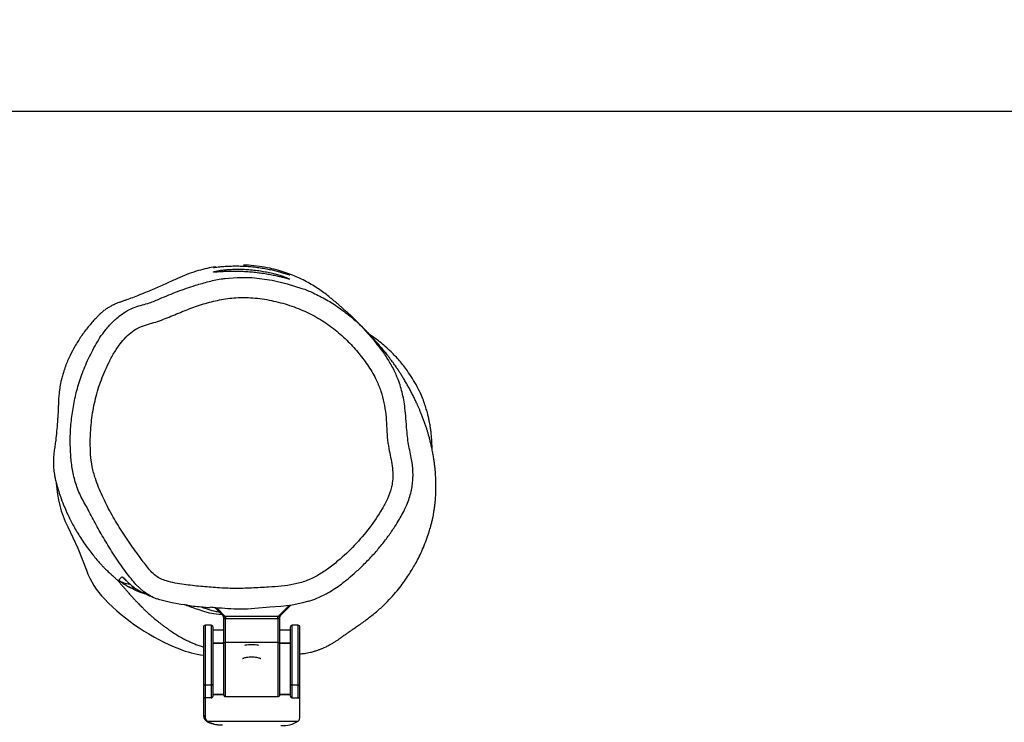
# Model space of a CAD drawing. Units: inches. Extents: x -328 to 770, y 63 to 565.
# Drawn here: x 216 to 265, y 359 to 393 of the extents above; entities that cross this region are included whole.
import ezdxf

# ---------------------------------------------------------------- set-up
doc = ezdxf.new("R2010")
doc.units = ezdxf.units.IN
doc.header["$MEASUREMENT"] = 0
doc.layers.add('VP-DIM', color=7, linetype='Continuous')
doc.layers.add('VP-HIC', color=6, linetype='Continuous')
doc.layers.add('VP-EQ', color=7, linetype='Continuous', true_color=0x8a3492)
doc.styles.get("Standard").update_dxf_attribs({"font": 'arial.ttf'})
doc.dimstyles.get("Standard").update_dxf_attribs({"dimtxt": 14, "dimasz": 20, "dimexe": 20, "dimexo": 50, "dimgap": 20, "dimtad": 0, "dimdec": 0, "dimzin": 0, "dimdsep": 46, "dimtxsty": 'Standard', "dimcen": -0.09, "dimadec": 0, "dimazin": 0, "dimtfac": 1, "dimtdec": 4, "dimtofl": 0, "dimtmove": 0, "dimatfit": 3, "dimfxl": 70, "dimfxlon": 1, "dimtolj": 1, "dimtzin": 0, "dimarcsym": 0})

# ---------------------------------------------------------------- blocks, each defined once
blk = doc.blocks.new('*D15')
at = {"layer": 'Defpoints', "color": 0}
for p in [(552.357, 545.331), (-97.643, 385.931), (552.357, 385.931)]:
    blk.add_point(p, dxfattribs=at)
at = {"layer": 'VP-DIM', "color": 0, "lineweight": -2}
for p, q in [((-97.643, 475.331), (-97.643, 565.331)), ((552.357, 475.331), (552.357, 565.331)), ((-77.643, 545.331), (190.571, 545.331)), ((532.357, 545.331), (261.497, 545.331))]:
    blk.add_line(p, q, dxfattribs=at)
at = {"layer": 'VP-DIM', "color": 0}
for points in [[(-77.643, 548.665), (-77.643, 541.998), (-97.643, 545.331)], [(532.357, 541.998), (532.357, 548.665), (552.357, 545.331)]]:
    blk.add_solid(points, dxfattribs=at)
at = {"layer": 'VP-DIM', "color": 0, "insert": (226.034, 545.331), "char_height": 14, "attachment_point": 5}
blk.add_mtext('\\A1;650', dxfattribs=at)
blk = doc.blocks.new('*D16')
at = {"layer": 'Defpoints', "color": 0}
for p in [(226.946, 381.277), (227.768, 69.586), (684.343, 69.586)]:
    blk.add_point(p, dxfattribs=at)
at = {"layer": 'VP-DIM', "color": 0, "lineweight": -2}
for p, q in [((614.343, 381.277), (704.343, 381.277)), ((684.343, 361.277), (684.343, 260.845)), ((684.343, 89.586), (684.343, 190.017)), ((614.343, 69.586), (704.343, 69.586))]:
    blk.add_line(p, q, dxfattribs=at)
at = {"layer": 'VP-DIM', "color": 0}
for points in [[(687.676, 361.277), (681.009, 361.277), (684.343, 381.277)], [(681.009, 89.586), (687.676, 89.586), (684.343, 69.586)]]:
    blk.add_solid(points, dxfattribs=at)
at = {"layer": 'VP-DIM', "color": 0, "insert": (684.343, 225.431), "char_height": 14, "attachment_point": 5, "rotation": 90}
blk.add_mtext('\\A1;320', dxfattribs=at)
blk = doc.blocks.new('*D17')
at = {"layer": 'Defpoints', "color": 0}
for p in [(236.253, 474.62), (217.863, 375.579), (236.253, 374.362)]:
    blk.add_point(p, dxfattribs=at)
at = {"layer": 'VP-DIM', "color": 0, "lineweight": -2}
for p, q in [((217.863, 425.579), (217.863, 494.62)), ((236.253, 424.362), (236.253, 494.62)), ((197.863, 474.62), (177.863, 474.62)), ((236.253, 474.62), (280.568, 474.62)), ((256.253, 474.62), (276.253, 474.62))]:
    blk.add_line(p, q, dxfattribs=at)
at = {"layer": 'VP-DIM', "color": 0}
for points in [[(197.863, 471.287), (197.863, 477.954), (217.863, 474.62)], [(256.253, 477.954), (256.253, 471.287), (236.253, 474.62)]]:
    blk.add_solid(points, dxfattribs=at)
at = {"layer": 'VP-DIM', "color": 0, "insert": (310.676, 474.62), "char_height": 14, "attachment_point": 5}
blk.add_mtext('\\A1;20', dxfattribs=at)
blk = doc.blocks.new('rb0511')
at = {"color": 8, "linetype": 'Continuous', "lineweight": 25}
for p, q in [((821.992, 419.477), (821.971, 419.495)), ((829.869, 418.435), (829.344, 417.909)), ((826.685, 417.909), (826.274, 418.321)), ((825.714, 414.472), (825.714, 417.459)), ((825.994, 417.459), (825.994, 414.472)), ((830.034, 414.472), (830.034, 417.459)), ((830.314, 417.459), (830.314, 414.472)), ((826.094, 416.589), (826.614, 416.589)), ((826.714, 413.909), (826.714, 416.594)), ((829.314, 416.594), (829.314, 413.909)), ((829.414, 416.589), (829.934, 416.589)), ((826.616, 413.993), (826.094, 413.993)), ((829.934, 413.993), (829.413, 413.993))]:
    blk.add_line(p, q, dxfattribs=at)
at = {"color": 7, "linetype": 'Continuous', "lineweight": 25}
for p, q in [((829.415, 417.91), (829.949, 418.444)), ((826.197, 418.327), (826.614, 417.91)), ((825.994, 417.459), (825.714, 417.459)), ((826.614, 417.868), (826.614, 416.56)), ((826.685, 417.909), (826.714, 417.909)), ((826.714, 417.909), (829.314, 417.909)), ((826.714, 416.594), (826.714, 417.784)), ((826.714, 417.784), (829.314, 417.784)), ((829.314, 417.909), (829.344, 417.909)), ((829.314, 417.784), (829.314, 416.594)), ((829.414, 416.56), (829.414, 417.868)), ((830.314, 417.459), (830.034, 417.459)), ((825.614, 417.359), (825.614, 414.565)), ((826.094, 414.565), (826.094, 417.359)), ((826.614, 417.215), (826.094, 417.215)), ((829.934, 417.215), (829.414, 417.215)), ((829.934, 417.359), (829.934, 414.565)), ((830.414, 414.565), (830.414, 417.359)), ((826.094, 416.571), (826.614, 416.571)), ((826.614, 416.56), (826.614, 414.009)), ((829.314, 416.594), (826.714, 416.594)), ((829.414, 416.571), (829.934, 416.571)), ((829.414, 414.009), (829.414, 416.56)), ((825.614, 414.565), (825.614, 413.909)), ((826.094, 413.947), (826.094, 414.565)), ((829.934, 414.565), (829.934, 413.947)), ((830.414, 413.947), (830.414, 414.565)), ((825.994, 414.472), (825.714, 414.472)), ((825.714, 413.85), (825.714, 414.472)), ((825.994, 414.472), (825.994, 413.85)), ((826.614, 414.012), (826.094, 414.012)), ((829.934, 414.012), (829.414, 414.012)), ((830.314, 414.472), (830.034, 414.472)), ((830.034, 413.85), (830.034, 414.472)), ((830.314, 414.472), (830.314, 413.85)), ((825.614, 413.909), (825.614, 413.021)), ((825.994, 413.85), (825.714, 413.85)), ((825.714, 412.955), (825.714, 413.85)), ((826.714, 413.909), (829.314, 413.909)), ((830.034, 413.85), (830.314, 413.85)), ((830.414, 412.919), (830.414, 413.947)), ((825.808, 412.692), (830.331, 412.692))]:
    blk.add_line(p, q, dxfattribs=at)
at = {"color": 7, "linetype": 'Continuous', "lineweight": 25, "flags": 128}
for points in [[(826.678, 434.691), (827.295, 434.749), (828.016, 434.737), (829.039, 434.604), (829.778, 434.43), (830.507, 434.2), (830.507, 434.2), (830.507, 434.2)], [(818.873, 422.356), (819.365, 421.29), (819.798, 420.198)], [(821.534, 419.849), (821.534, 419.849), (821.548, 419.852), (821.582, 419.857)], [(824.831, 418.455), (824.498, 418.494), (823.972, 418.585), (823.451, 418.714), (823.317, 418.763), (823.317, 418.763), (823.317, 418.763)], [(830.845, 418.658), (830.548, 418.564), (830.02, 418.453), (829.469, 418.388), (828.914, 418.352), (828.177, 418.296), (827.809, 418.263), (827.44, 418.249), (827.44, 418.249), (827.44, 418.249)], [(826.714, 416.594), (826.695, 416.593), (826.676, 416.591), (826.659, 416.588), (826.644, 416.584), (826.631, 416.579), (826.622, 416.573), (826.616, 416.567), (826.614, 416.56)], [(829.314, 416.594), (829.334, 416.593), (829.353, 416.591), (829.37, 416.588), (829.385, 416.584), (829.398, 416.579), (829.407, 416.573), (829.412, 416.567), (829.414, 416.56)]]:
    blk.add_lwpolyline(points, dxfattribs=at)
at = {"color": 8, "linetype": 'Continuous', "lineweight": 25, "flags": 128}
for points in [[(821.721, 419.724), (821.656, 419.78), (821.582, 419.857)], [(823.117, 418.85), (822.972, 418.913), (822.647, 419.115), (822.261, 419.478), (822.261, 419.478), (822.261, 419.478)], [(826.545, 417.979), (826.251, 418.003), (825.924, 418.06), (825.633, 418.136), (825.355, 418.231), (825.355, 418.231), (825.355, 418.231)]]:
    blk.add_lwpolyline(points, dxfattribs=at)
at = {"color": 7, "linetype": 'Continuous', "lineweight": 25}
for centre, radius, start, end in [((823.745, 424.8), 5.452, 182.9222, 206.643), ((823.606, 421.586), 4.053, 200.0246, 224.1605), ((828.32, 426.161), 10.622, 224.1497, 248.4702), ((829.514, 417.868), 0.1, 135, 180), ((825.714, 417.359), 0.1, 90, 180), ((825.994, 417.359), 0.1, 0, 90), ((826.553, 417.854), 0.0825, 336.5665, 42.4245), ((826.553, 417.854), 0.083, 336.5349, 42.3655), ((829.476, 417.854), 0.0825, 137.5755, 203.4335), ((829.476, 417.854), 0.083, 137.6345, 203.4651), ((830.034, 417.359), 0.1, 90, 180), ((830.314, 417.359), 0.1, 360, 90), ((826.322, 421.026), 5.112, 248.188, 262.0481), ((825.711, 414.569), 0.0966, 182.2456, 272.0818), ((825.998, 414.569), 0.0966, 267.9181, 357.7546), ((830.031, 414.569), 0.0966, 182.2454, 272.0819), ((830.318, 414.569), 0.0966, 267.9182, 357.7544), ((826.714, 414.009), 0.1, 180, 270), ((829.314, 414.009), 0.1, 270, 360), ((826.512, 413.918), 1.414, 240.143, 272.1092), ((829.538, 413.969), 1.504, 267.1985, 301.8262)]:
    blk.add_arc(centre, radius, start, end, dxfattribs=at)
at = {"color": 8, "linetype": 'Continuous', "lineweight": 25}
for centre, radius, start, end in [((821.982, 420.509), 1, 234.1015, 267.8023), ((822.12, 419.789), 0.475, 242.0838, 277.2414)]:
    blk.add_arc(centre, radius, start, end, dxfattribs=at)
at = {"color": 7, "linetype": 'Continuous', "lineweight": 25}
for points, knots in [([(826.231, 435.269), (826.19, 435.264), (826.018, 435.243), (825.694, 435.172), (825.254, 435.057), (824.792, 434.902), (824.304, 434.689), (823.766, 434.436), (823.231, 434.203), (822.743, 433.998), (822.346, 433.838), (822.006, 433.708), (821.755, 433.615), (821.565, 433.548), (821.438, 433.504), (821.323, 433.463), (821.225, 433.422), (821.16, 433.392), (821.096, 433.361), (821.024, 433.324), (820.917, 433.264), (820.786, 433.181), (820.64, 433.073), (820.503, 432.95), (820.375, 432.826), (820.162, 432.61), (819.873, 432.28), (819.528, 431.816), (819.226, 431.33), (819.01, 430.919), (818.869, 430.612), (818.756, 430.332), (818.662, 430.056), (818.59, 429.801), (818.525, 429.53), (818.468, 429.216), (818.43, 428.901), (818.411, 428.609), (818.404, 428.336), (818.392, 428.086), (818.381, 427.888), (818.373, 427.752), (818.367, 427.666), (818.351, 427.433), (818.321, 427.077), (818.277, 426.686), (818.236, 426.377), (818.19, 426.096), (818.166, 425.849), (818.157, 425.602), (818.163, 425.353), (818.184, 425.108), (818.217, 424.893), (818.25, 424.717), (818.311, 424.478), (818.397, 424.187), (818.515, 423.827), (818.676, 423.402), (818.893, 422.906), (819.17, 422.365), (819.457, 421.881), (819.73, 421.474), (819.956, 421.165), (820.167, 420.896), (820.345, 420.679), (820.498, 420.505), (820.621, 420.375), (820.718, 420.276), (820.81, 420.185), (820.894, 420.106), (820.969, 420.037), (821.029, 419.984), (821.075, 419.942), (821.11, 419.911), (821.131, 419.893), (821.153, 419.873), (821.182, 419.846), (821.22, 419.811), (821.263, 419.769), (821.303, 419.729), (821.339, 419.692), (821.371, 419.659), (821.402, 419.627), (821.433, 419.593), (821.463, 419.559), (821.494, 419.525), (821.528, 419.487), (821.564, 419.446), (821.6, 419.405), (821.641, 419.357), (821.687, 419.304), (821.737, 419.246), (821.79, 419.184), (821.849, 419.116), (821.91, 419.046), (821.972, 418.976), (822.026, 418.915), (822.071, 418.865), (822.105, 418.828), (822.143, 418.786), (822.185, 418.741), (822.234, 418.688), (822.291, 418.628), (822.352, 418.564), (822.416, 418.498), (822.481, 418.432), (822.547, 418.366), (822.611, 418.303), (822.667, 418.249), (822.714, 418.204), (822.758, 418.163), (822.798, 418.126), (822.894, 418.037), (823.001, 417.941), (823.12, 417.838), (823.19, 417.779), (823.281, 417.704), (823.386, 417.619), (823.502, 417.527), (823.619, 417.438), (823.752, 417.34), (823.918, 417.222), (824.117, 417.088), (824.355, 416.937), (824.563, 416.819), (824.772, 416.712), (824.977, 416.617), (825.182, 416.53), (825.376, 416.454), (825.538, 416.4), (825.614, 416.374)], [0, 0, 0, 0, 0.002392, 0.010081, 0.017678, 0.025363, 0.033355, 0.042343, 0.052401, 0.059807, 0.066351, 0.072313, 0.078105, 0.082075, 0.086227, 0.089631, 0.091452, 0.09223, 0.092986, 0.094611, 0.096172, 0.099019, 0.101923, 0.10448, 0.10732, 0.110036, 0.118346, 0.12774, 0.137278, 0.14607, 0.151693, 0.157036, 0.162051, 0.165678, 0.16925, 0.174633, 0.180145, 0.184938, 0.188882, 0.193074, 0.196333, 0.197771, 0.199892, 0.202052, 0.214001, 0.226804, 0.235833, 0.244646, 0.252875, 0.26068, 0.268177, 0.275362, 0.278128, 0.281147, 0.284988, 0.290097, 0.29538, 0.302384, 0.31081, 0.320004, 0.329956, 0.336347, 0.342207, 0.347353, 0.351785, 0.355003, 0.357779, 0.360709, 0.364113, 0.369655, 0.376502, 0.38473, 0.393844, 0.404253, 0.415874, 0.427558, 0.438963, 0.460555, 0.481072, 0.49848, 0.515028, 0.530706, 0.545081, 0.556617, 0.566929, 0.576017, 0.583882, 0.591682, 0.60101, 0.611878, 0.624287, 0.637448, 0.651785, 0.665696, 0.678841, 0.691221, 0.702835, 0.708657, 0.714266, 0.71993, 0.726823, 0.735082, 0.744526, 0.755162, 0.765356, 0.774611, 0.785224, 0.794249, 0.801683, 0.807526, 0.812149, 0.816651, 0.821105, 0.844746, 0.851962, 0.859081, 0.867514, 0.877893, 0.887406, 0.898061, 0.908857, 0.919382, 0.933935, 0.947861, 0.960444, 0.97158, 0.98136, 0.988326, 0.994534, 1, 1, 1, 1]), ([(826.115, 435.246), (826.115, 435.246), (826.106, 435.244), (826.138, 435.247), (826.215, 435.256), (826.347, 435.271), (826.525, 435.288), (826.745, 435.304), (827.004, 435.315), (827.288, 435.318), (827.595, 435.31), (827.907, 435.291), (828.223, 435.26), (828.529, 435.216), (828.823, 435.163), (829.096, 435.103), (829.344, 435.039), (829.556, 434.979), (829.727, 434.926), (829.839, 434.89), (829.903, 434.87), (829.911, 434.869), (829.914, 434.869)], [0, 0, 0, 0, 0.001625, 0.055644, 0.107675, 0.161194, 0.213621, 0.26755, 0.320264, 0.374544, 0.426613, 0.480228, 0.531755, 0.584752, 0.636827, 0.690314, 0.74418, 0.799572, 0.853964, 0.910072, 0.954525, 1, 1, 1, 1]), ([(829.914, 434.66), (829.911, 434.664), (829.905, 434.67), (829.849, 434.696), (829.753, 434.736), (829.605, 434.79), (829.414, 434.853), (829.18, 434.921), (828.909, 434.988), (828.607, 435.047), (828.287, 435.096), (827.963, 435.132), (827.642, 435.152), (827.337, 435.159), (827.053, 435.153), (826.796, 435.137), (826.573, 435.114), (826.385, 435.087), (826.242, 435.059), (826.148, 435.035), (826.107, 435.018), (826.12, 435.009), (826.188, 435.009), (826.305, 435.015), (826.47, 435.026), (826.679, 435.038), (826.926, 435.046), (827.204, 435.048), (827.505, 435.041), (827.818, 435.023), (828.134, 434.995), (828.446, 434.957), (828.746, 434.912), (829.029, 434.862), (829.285, 434.81), (829.508, 434.758), (829.689, 434.712), (829.819, 434.677), (829.899, 434.658), (829.909, 434.659), (829.914, 434.66)], [0, 0, 0, 0, 0.021078, 0.042157, 0.067565, 0.092981, 0.11953, 0.146082, 0.17384, 0.201593, 0.229022, 0.256446, 0.282982, 0.309517, 0.335425, 0.361336, 0.387532, 0.41373, 0.440503, 0.467274, 0.494073, 0.520871, 0.547321, 0.573772, 0.600255, 0.626738, 0.65345, 0.68016, 0.706685, 0.73321, 0.759457, 0.785706, 0.812246, 0.838788, 0.865963, 0.893137, 0.920511, 0.947877, 0.97394, 1, 1, 1, 1]), ([(830.414, 416.039), (830.488, 416.044), (830.652, 416.056), (830.89, 416.102), (831.112, 416.159), (831.281, 416.212), (831.412, 416.259), (831.503, 416.296), (831.561, 416.32), (831.642, 416.356), (831.712, 416.389), (831.791, 416.428), (831.893, 416.481), (832.007, 416.545), (832.141, 416.626), (832.271, 416.712), (832.368, 416.782), (832.424, 416.823), (832.444, 416.838), (832.465, 416.853), (832.492, 416.873), (832.538, 416.906), (832.593, 416.946), (832.657, 416.992), (832.726, 417.04), (832.784, 417.08), (832.868, 417.138), (832.991, 417.221), (833.154, 417.331), (833.363, 417.476), (833.591, 417.639), (833.822, 417.812), (834.049, 417.991), (834.271, 418.173), (834.482, 418.359), (834.746, 418.614), (835.021, 418.907), (835.31, 419.25), (835.556, 419.574), (835.76, 419.866), (835.942, 420.149), (836.109, 420.432), (836.269, 420.727), (836.433, 421.06), (836.595, 421.431), (836.746, 421.828), (836.855, 422.166), (836.928, 422.42), (836.973, 422.601), (837.011, 422.773), (837.042, 422.926), (837.065, 423.059), (837.086, 423.191), (837.107, 423.336), (837.128, 423.511), (837.148, 423.717), (837.163, 423.937), (837.171, 424.151), (837.174, 424.344), (837.172, 424.548), (837.165, 424.761), (837.152, 424.987), (837.133, 425.209), (837.11, 425.425), (837.08, 425.647), (837.045, 425.87), (837.003, 426.101), (836.955, 426.329), (836.905, 426.541), (836.857, 426.729), (836.812, 426.896), (836.768, 427.045), (836.722, 427.194), (836.67, 427.356), (836.609, 427.533), (836.544, 427.712), (836.478, 427.886), (836.413, 428.048), (836.35, 428.198), (836.291, 428.334), (836.226, 428.478), (836.149, 428.643), (836.056, 428.833), (835.955, 429.03), (835.851, 429.225), (835.744, 429.418), (835.634, 429.605), (835.525, 429.785), (835.423, 429.948), (835.339, 430.077), (835.272, 430.179), (835.216, 430.262), (835.153, 430.353), (835.079, 430.457), (835.001, 430.566), (834.919, 430.678), (834.837, 430.786), (834.755, 430.892), (834.677, 430.991), (834.603, 431.081), (834.531, 431.167), (834.462, 431.249), (834.394, 431.329), (834.329, 431.404), (834.264, 431.479), (834.198, 431.554), (834.119, 431.641), (834.039, 431.73), (833.951, 431.827), (833.852, 431.934), (833.743, 432.049), (833.623, 432.173), (833.496, 432.303), (833.358, 432.442), (833.209, 432.588), (833.045, 432.745), (832.889, 432.891), (832.742, 433.027), (832.605, 433.151), (832.47, 433.271), (832.336, 433.388), (832.202, 433.504), (832.061, 433.622), (831.803, 433.835), (831.423, 434.129), (830.829, 434.498), (830.26, 434.775), (829.762, 434.966), (829.349, 435.098), (828.891, 435.213), (828.382, 435.301), (827.944, 435.35), (827.685, 435.354), (827.604, 435.355)], [0, 0, 0, 0, 0.004636, 0.010358, 0.013757, 0.016456, 0.018574, 0.019489, 0.020364, 0.021248, 0.023594, 0.026049, 0.028288, 0.031642, 0.034435, 0.036766, 0.038797, 0.039287, 0.039552, 0.039848, 0.040574, 0.041512, 0.044099, 0.047687, 0.052299, 0.057907, 0.063159, 0.067524, 0.071259, 0.074798, 0.078629, 0.082535, 0.086465, 0.090467, 0.094551, 0.098712, 0.107298, 0.11568, 0.123508, 0.130785, 0.137592, 0.144079, 0.151005, 0.159339, 0.168874, 0.179211, 0.189791, 0.198087, 0.206323, 0.213705, 0.220094, 0.225488, 0.230217, 0.236018, 0.243134, 0.251566, 0.26096, 0.269646, 0.277413, 0.284427, 0.294636, 0.303868, 0.313179, 0.323754, 0.333144, 0.343634, 0.355275, 0.366837, 0.377709, 0.387648, 0.396558, 0.404404, 0.411988, 0.421629, 0.432248, 0.44301, 0.45376, 0.46428, 0.473939, 0.482697, 0.491334, 0.503558, 0.517314, 0.532423, 0.547444, 0.562055, 0.578129, 0.59365, 0.608174, 0.621542, 0.629353, 0.636967, 0.645776, 0.655989, 0.667602, 0.678347, 0.69005, 0.701544, 0.712044, 0.721552, 0.73007, 0.738838, 0.746266, 0.752827, 0.758686, 0.764497, 0.769531, 0.775161, 0.781774, 0.789369, 0.797941, 0.807489, 0.818274, 0.829147, 0.841315, 0.854771, 0.869502, 0.880753, 0.890693, 0.899339, 0.906715, 0.912739, 0.91765, 0.921828, 0.934204, 0.94656, 0.958943, 0.965095, 0.971509, 0.978884, 0.987087, 0.995924, 1, 1, 1, 1]), ([(830.507, 434.2), (830.507, 434.2), (830.702, 434.148), (831.112, 433.957), (831.736, 433.649), (832.371, 433.243), (832.974, 432.779), (833.522, 432.284), (833.828, 431.912), (833.979, 431.747), (833.979, 431.747)], [0, 0, 0, 0, 0.000001, 0.140719, 0.313398, 0.486117, 0.664881, 0.84361, 0.999999, 1, 1, 1, 1]), ([(831.79, 420.25), (831.962, 420.382), (832.433, 420.745), (833.14, 421.419), (833.879, 422.283), (834.411, 423.068), (834.773, 423.73), (834.933, 424.167), (835.017, 424.576), (835.04, 424.951), (834.998, 425.382), (834.922, 425.81), (834.815, 426.278), (834.745, 426.801), (834.721, 427.372), (834.684, 427.948), (834.595, 428.523), (834.451, 429.092), (834.202, 429.699), (833.831, 430.325), (833.357, 430.965), (832.806, 431.58), (832.172, 432.156), (831.447, 432.665), (830.65, 433.088), (829.79, 433.413), (828.881, 433.638), (827.99, 433.758), (827.126, 433.748), (826.31, 433.62), (825.515, 433.414), (824.749, 433.129), (824.005, 432.809), (823.37, 432.561), (822.842, 432.411), (822.445, 432.282), (822.072, 432.075), (821.754, 431.78), (821.444, 431.418), (821.161, 430.989), (820.904, 430.504), (820.617, 429.875), (820.332, 429.089), (820.112, 428.136), (820.012, 427.285), (819.984, 426.553), (820.001, 425.942), (820.075, 425.336), (820.265, 424.641), (820.585, 423.875), (821.007, 423.033), (821.492, 422.221), (822.016, 421.436), (822.459, 420.839), (822.779, 420.404), (822.99, 420.139), (823.226, 419.914), (823.496, 419.761), (823.82, 419.637), (824.208, 419.546), (824.779, 419.461), (825.482, 419.382), (826.319, 419.316), (827.162, 419.272), (828.01, 419.301), (828.784, 419.344), (829.486, 419.391), (830.111, 419.479), (830.715, 419.646), (831.281, 419.905), (831.62, 420.135), (831.79, 420.25)], [0, 0, 0, 0, 0.013797, 0.037895, 0.06206, 0.086144, 0.098157, 0.110128, 0.115607, 0.124718, 0.133902, 0.143171, 0.152398, 0.164513, 0.176672, 0.188825, 0.201264, 0.213724, 0.226114, 0.242978, 0.259906, 0.276802, 0.295544, 0.314357, 0.333093, 0.352912, 0.372801, 0.392619, 0.410068, 0.427619, 0.445138, 0.462352, 0.479594, 0.496814, 0.505705, 0.514584, 0.52333, 0.532673, 0.542031, 0.553656, 0.565322, 0.576984, 0.597692, 0.618476, 0.639201, 0.652151, 0.665161, 0.678103, 0.690962, 0.710908, 0.730909, 0.750981, 0.771077, 0.791101, 0.798309, 0.80551, 0.812646, 0.818898, 0.825184, 0.834689, 0.844229, 0.861976, 0.879738, 0.89772, 0.915735, 0.933752, 0.94716, 0.960568, 0.973894, 0.986942, 1, 1, 1, 1]), ([(822.227, 433.276), (822.227, 433.276), (822.341, 433.322), (822.581, 433.38), (822.911, 433.468), (823.206, 433.575), (823.376, 433.66), (823.465, 433.696), (823.465, 433.696)], [0, 0, 0, 0, 0.000005, 0.281553, 0.56403, 0.781455, 0.999995, 1, 1, 1, 1]), ([(819.935, 423.088), (819.935, 423.088), (819.838, 423.314), (819.565, 423.73), (819.292, 424.405), (819.109, 425.092), (819.022, 425.792), (818.988, 426.505), (819.008, 427.256), (819.092, 428.031), (819.24, 428.831), (819.459, 429.624), (819.766, 430.436), (820.096, 431.108), (820.405, 431.657), (820.692, 432.077), (821.046, 432.49), (821.439, 432.841), (821.837, 433.106), (822.094, 433.223), (822.227, 433.276), (822.227, 433.276)], [0, 0, 0, 0, 0, 0.064382, 0.129124, 0.189481, 0.249941, 0.31296, 0.375977, 0.446195, 0.516417, 0.58868, 0.660947, 0.742793, 0.784219, 0.825613, 0.875472, 0.926208, 0.962748, 0.999999, 1, 1, 1, 1]), ([(836.98, 426.206), (836.979, 426.263), (836.978, 426.383), (836.969, 426.593), (836.953, 426.826), (836.929, 427.058), (836.905, 427.238), (836.885, 427.37), (836.869, 427.464), (836.842, 427.61), (836.803, 427.795), (836.748, 428.019), (836.673, 428.278), (836.575, 428.568), (836.435, 428.92), (836.246, 429.316), (836.006, 429.727), (835.714, 430.168), (835.357, 430.621), (834.985, 431.013), (834.651, 431.318), (834.374, 431.546), (834.118, 431.738), (833.966, 431.845), (833.895, 431.892), (833.884, 431.899)], [0, 0, 0, 0, 0.050332, 0.107707, 0.176732, 0.238522, 0.291995, 0.315554, 0.337451, 0.359787, 0.383674, 0.409847, 0.43874, 0.470489, 0.504931, 0.55434, 0.602768, 0.64915, 0.717853, 0.788636, 0.838425, 0.887878, 0.935062, 0.989888, 1, 1, 1, 1]), ([(833.979, 431.747), (833.979, 431.747), (834.052, 431.652), (834.476, 431.142), (834.805, 430.627), (835.048, 430.211), (835.161, 429.976), (835.183, 429.926), (835.183, 429.926)], [0, 0, 0, 0, 0.000006, 0.35998, 0.641566, 0.924689, 0.999997, 1, 1, 1, 1]), ([(835.357, 422.728), (835.414, 422.827), (835.534, 423.036), (835.69, 423.359), (835.821, 423.69), (835.919, 424.013), (835.988, 424.329), (836.027, 424.646), (836.037, 424.961), (836.02, 425.283), (835.977, 425.617), (835.911, 425.978), (835.823, 426.351), (835.762, 426.749), (835.72, 427.209), (835.685, 427.715), (835.639, 428.219), (835.576, 428.654), (835.496, 429.04), (835.388, 429.408), (835.287, 429.692), (835.213, 429.851), (835.194, 429.892)], [0, 0, 0, 0, 0.046513, 0.097735, 0.145516, 0.190925, 0.234723, 0.276777, 0.320193, 0.3627, 0.407655, 0.456794, 0.511883, 0.563054, 0.620357, 0.69913, 0.769135, 0.825738, 0.877819, 0.92885, 0.981729, 1, 1, 1, 1]), ([(822.261, 419.478), (822.261, 419.478), (822.095, 419.673), (821.739, 420.115), (821.236, 420.836), (820.761, 421.601), (820.331, 422.354), (820.073, 422.847), (819.935, 423.088), (819.935, 423.088)], [0, 0, 0, 0, 0.000001, 0.178467, 0.395455, 0.612493, 0.806232, 0.999999, 1, 1, 1, 1]), ([(830.846, 418.656), (830.915, 418.678), (831.117, 418.742), (831.438, 418.879), (831.804, 419.064), (832.148, 419.275), (832.487, 419.514), (832.836, 419.789), (833.217, 420.122), (833.627, 420.508), (834.043, 420.942), (834.439, 421.401), (834.802, 421.874), (835.107, 422.317), (835.283, 422.606), (835.357, 422.728)], [0, 0, 0, 0, 0.035278, 0.102264, 0.169039, 0.233818, 0.29731, 0.369733, 0.448976, 0.542121, 0.642575, 0.739792, 0.835792, 0.931036, 1, 1, 1, 1]), ([(821.396, 419.699), (821.408, 419.698), (821.434, 419.694), (821.445, 419.726), (821.456, 419.791), (821.534, 419.815), (821.534, 419.849), (821.534, 419.849)], [0, 0, 0, 0, 0.294424, 0.595676, 0.797827, 0.999999, 1, 1, 1, 1]), ([(821.971, 419.495), (821.963, 419.503), (821.87, 419.584), (821.759, 419.693), (821.655, 419.798), (821.604, 419.846), (821.589, 419.853), (821.582, 419.857)], [0, 0, 0, 0, 0.037051, 0.389954, 0.543084, 0.771618, 1, 1, 1, 1]), ([(821.627, 419.538), (821.691, 419.496), (821.772, 419.442), (821.876, 419.382), (821.898, 419.37)], [0, 0, 0, 0, 0.788179, 1, 1, 1, 1]), ([(821.72, 419.728), (821.721, 419.727), (821.723, 419.725), (821.743, 419.707), (821.784, 419.666), (821.831, 419.62), (821.869, 419.585), (821.884, 419.572)], [0, 0, 0, 0, 0.164638, 0.40129, 0.615884, 0.855066, 1, 1, 1, 1]), ([(821.884, 419.572), (821.898, 419.558), (821.931, 419.528), (821.971, 419.494), (821.993, 419.476)], [0, 0, 0, 0, 0.4575, 1, 1, 1, 1]), ([(821.994, 419.478), (822.01, 419.464), (822.084, 419.398), (822.183, 419.323), (822.273, 419.266), (822.291, 419.255)], [0, 0, 0, 0, 0.185147, 0.835232, 1, 1, 1, 1]), ([(822.349, 419.222), (822.46, 419.155), (822.572, 419.087), (822.692, 419.037), (822.693, 419.036)], [0, 0, 0, 0, 0.986695, 1, 1, 1, 1]), ([(822.693, 419.036), (822.705, 419.031), (822.749, 419.01), (822.832, 418.973), (822.944, 418.922), (823.04, 418.879), (823.099, 418.853), (823.116, 418.846)], [0, 0, 0, 0, 0.087734, 0.330937, 0.596095, 0.883208, 1, 1, 1, 1]), ([(822.971, 418.916), (823.027, 418.888), (823.129, 418.836), (823.236, 418.795), (823.285, 418.777)], [0, 0, 0, 0, 0.545278, 1, 1, 1, 1]), ([(824.832, 418.452), (824.868, 418.447), (825.146, 418.406), (825.521, 418.368), (825.861, 418.343), (825.956, 418.335)], [0, 0, 0, 0, 0.09617, 0.746344, 1, 1, 1, 1]), ([(827.44, 418.249), (827.44, 418.249), (827.238, 418.249), (826.834, 418.274), (826.34, 418.314), (826.048, 418.34), (825.958, 418.348)], [0, 0, 0, 0, 0.000004, 0.407844, 0.816429, 1, 1, 1, 1]), ([(826.614, 417.868), (826.614, 417.875), (826.613, 417.888), (826.607, 417.907), (826.601, 417.918), (826.598, 417.924)], [0, 0, 0, 0, 0.333327, 0.66667, 1, 1, 1, 1]), ([(826.614, 417.91), (826.614, 417.91), (826.614, 417.91), (826.614, 417.91), (826.614, 417.91)], [0, 0, 0, 0, 0.499495, 1, 1, 1, 1]), ([(826.614, 417.909), (826.614, 417.91), (826.614, 417.91), (826.614, 417.91), (826.614, 417.91)], [0, 0, 0, 0, 0.561029, 1, 1, 1, 1]), ([(826.614, 417.909), (826.615, 417.909), (826.617, 417.909), (826.625, 417.909), (826.633, 417.909), (826.644, 417.909), (826.661, 417.909), (826.675, 417.909), (826.685, 417.909)], [0, 0, 0, 0, 0.265138, 0.384524, 0.499102, 0.613738, 0.733559, 1, 1, 1, 1]), ([(826.614, 417.868), (826.615, 417.863), (826.617, 417.851), (826.625, 417.832), (826.629, 417.821)], [0, 0, 0, 0, 0.46552, 1, 1, 1, 1]), ([(826.629, 417.821), (826.629, 417.821), (826.629, 417.821), (826.629, 417.821), (826.629, 417.821)], [0, 0, 0, 0, 0.562094, 1, 1, 1, 1]), ([(826.629, 417.821), (826.633, 417.814), (826.639, 417.801), (826.655, 417.789), (826.676, 417.783), (826.692, 417.783), (826.7, 417.783)], [0, 0, 0, 0, 0.297594, 0.556346, 0.777442, 1, 1, 1, 1]), ([(826.685, 417.909), (826.687, 417.903), (826.691, 417.891), (826.696, 417.859), (826.699, 417.821), (826.699, 417.796), (826.7, 417.783)], [0, 0, 0, 0, 0.250022, 0.500003, 0.750006, 1, 1, 1, 1]), ([(826.7, 417.783), (826.702, 417.783), (826.707, 417.783), (826.712, 417.784), (826.714, 417.784)], [0, 0, 0, 0, 0.561122, 1, 1, 1, 1]), ([(826.714, 417.909), (826.714, 417.903), (826.714, 417.891), (826.714, 417.858), (826.714, 417.82), (826.714, 417.796), (826.714, 417.784)], [0, 0, 0, 0, 0.249989, 0.5, 0.75, 1, 1, 1, 1]), ([(829.314, 417.784), (829.314, 417.796), (829.314, 417.82), (829.314, 417.858), (829.314, 417.891), (829.314, 417.903), (829.314, 417.909)], [0, 0, 0, 0, 0.25, 0.5, 0.750011, 1, 1, 1, 1]), ([(829.314, 417.784), (829.317, 417.784), (829.322, 417.783), (829.327, 417.783), (829.329, 417.783)], [0, 0, 0, 0, 0.558834, 1, 1, 1, 1]), ([(829.329, 417.783), (829.329, 417.796), (829.33, 417.821), (829.333, 417.859), (829.338, 417.891), (829.342, 417.903), (829.344, 417.909)], [0, 0, 0, 0, 0.249994, 0.499997, 0.749978, 1, 1, 1, 1]), ([(829.329, 417.783), (829.337, 417.783), (829.353, 417.783), (829.374, 417.789), (829.39, 417.801), (829.396, 417.814), (829.4, 417.821)], [0, 0, 0, 0, 0.227579, 0.453788, 0.7024, 1, 1, 1, 1]), ([(829.344, 417.909), (829.354, 417.909), (829.368, 417.909), (829.385, 417.909), (829.396, 417.909), (829.404, 417.909), (829.412, 417.909), (829.414, 417.909), (829.414, 417.909)], [0, 0, 0, 0, 0.266407, 0.38621, 0.500832, 0.615366, 0.734855, 1, 1, 1, 1]), ([(829.4, 417.821), (829.404, 417.832), (829.411, 417.851), (829.413, 417.863), (829.414, 417.868)], [0, 0, 0, 0, 0.533292, 1, 1, 1, 1]), ([(829.4, 417.821), (829.4, 417.821), (829.4, 417.821), (829.4, 417.821), (829.4, 417.821)], [0, 0, 0, 0, 0.561108, 1, 1, 1, 1]), ([(829.413, 417.861), (829.414, 417.869), (829.415, 417.886), (829.42, 417.901), (829.423, 417.908)], [0, 0, 0, 0, 0.510146, 1, 1, 1, 1]), ([(829.415, 417.91), (829.415, 417.91), (829.415, 417.91), (829.414, 417.91), (829.414, 417.909)], [0, 0, 0, 0, 0.561125, 1, 1, 1, 1]), ([(828.375, 416.451), (828.341, 416.457), (828.254, 416.473), (828.104, 416.483), (827.932, 416.484), (827.78, 416.473), (827.69, 416.458), (827.653, 416.451)], [0, 0, 0, 0, 0.149476, 0.381153, 0.609951, 0.839075, 1, 1, 1, 1]), ([(827.565, 415.802), (827.565, 415.802), (827.565, 415.802), (827.592, 415.817), (827.646, 415.837), (827.726, 415.857), (827.829, 415.874), (827.948, 415.883), (828.075, 415.884), (828.198, 415.874), (828.308, 415.857), (828.392, 415.834), (828.444, 415.814), (828.466, 415.8), (828.464, 415.802), (828.463, 415.803)], [0, 0, 0, 0, 0.041249, 0.109166, 0.183911, 0.266569, 0.355793, 0.449435, 0.545415, 0.641941, 0.736834, 0.828278, 0.903792, 0.972575, 1, 1, 1, 1]), ([(825.614, 413.909), (825.615, 413.902), (825.618, 413.889), (825.634, 413.873), (825.653, 413.862), (825.671, 413.856), (825.692, 413.851), (825.707, 413.85), (825.714, 413.85)], [0, 0, 0, 0, 0.251527, 0.502285, 0.63177, 0.753768, 0.878353, 1, 1, 1, 1]), ([(825.994, 413.85), (826.006, 413.851), (826.025, 413.853), (826.049, 413.865), (826.067, 413.879), (826.081, 413.898), (826.092, 413.921), (826.094, 413.937), (826.094, 413.947)], [0, 0, 0, 0, 0.226238, 0.357138, 0.499695, 0.672403, 0.81347, 1, 1, 1, 1]), ([(829.934, 413.947), (829.936, 413.934), (829.939, 413.909), (829.962, 413.877), (829.995, 413.854), (830.021, 413.852), (830.034, 413.85)], [0, 0, 0, 0, 0.250318, 0.500146, 0.750415, 1, 1, 1, 1]), ([(830.314, 413.85), (830.326, 413.851), (830.345, 413.853), (830.369, 413.865), (830.387, 413.879), (830.401, 413.898), (830.412, 413.921), (830.414, 413.937), (830.414, 413.947)], [0, 0, 0, 0, 0.2262394, 0.3571392, 0.4996956, 0.6724034, 0.81347, 1, 1, 1, 1]), ([(825.614, 413.021), (825.615, 413.012), (825.615, 413.003), (825.622, 412.995), (825.622, 412.995)], [0, 0, 0, 0, 0.9895939, 1, 1, 1, 1]), ([(825.614, 413.021), (825.615, 412.958), (825.616, 412.892), (825.648, 412.854), (825.65, 412.852)], [0, 0, 0, 0, 0.962103, 1, 1, 1, 1]), ([(825.622, 412.996), (825.628, 412.935), (825.64, 412.812), (825.711, 412.741), (825.747, 412.706)], [0, 0, 0, 0, 0.498083, 1, 1, 1, 1]), ([(825.808, 412.692), (825.78, 412.723), (825.724, 412.786), (825.718, 412.898), (825.714, 412.955)], [0, 0, 0, 0, 0.497592, 1, 1, 1, 1]), ([(825.731, 412.726), (825.734, 412.718), (825.738, 412.71), (825.746, 412.706), (825.747, 412.706)], [0, 0, 0, 0, 0.916089, 1, 1, 1, 1]), ([(825.748, 412.704), (825.765, 412.693), (825.814, 412.658), (825.915, 412.61), (826.054, 412.563), (826.211, 412.529), (826.37, 412.507), (826.479, 412.501), (826.528, 412.499)], [0, 0, 0, 0, 0.098539, 0.288161, 0.476349, 0.661664, 0.844975, 1, 1, 1, 1]), ([(830.331, 412.692), (830.355, 412.719), (830.405, 412.775), (830.411, 412.87), (830.414, 412.919)], [0, 0, 0, 0, 0.493167, 1, 1, 1, 1])]:
    blk.add_open_spline(points, degree=3, knots=knots, dxfattribs=at)
at = {"color": 8, "linetype": 'Continuous', "lineweight": 25}
for points, knots in [([(823.465, 433.696), (823.465, 433.696), (823.752, 433.819), (824.329, 434.06), (825.141, 434.339), (825.891, 434.546), (826.378, 434.666), (826.644, 434.688), (826.678, 434.691)], [0, 0, 0, 0, 0.000002, 0.277498, 0.555882, 0.762881, 0.969718, 1, 1, 1, 1]), ([(821.396, 419.699), (821.4, 419.696), (821.405, 419.691), (821.466, 419.647), (821.528, 419.6), (821.613, 419.547), (821.627, 419.538)], [0, 0, 0, 0, 0.313979, 0.477823, 0.911229, 1, 1, 1, 1]), ([(821.971, 419.495), (822.072, 419.408), (822.187, 419.308), (822.332, 419.231), (822.349, 419.222)], [0, 0, 0, 0, 0.880955, 1, 1, 1, 1]), ([(822.771, 419), (822.691, 419.022), (822.437, 419.091), (822.153, 419.23), (821.956, 419.338), (821.898, 419.37)], [0, 0, 0, 0, 0.245313, 0.779241, 1, 1, 1, 1]), ([(825.355, 418.231), (825.355, 418.231), (825.11, 418.31), (824.935, 418.393), (824.699, 418.467), (824.679, 418.473)], [0, 0, 0, 0, 0.000006, 0.917073, 1, 1, 1, 1]), ([(825.486, 418.378), (825.572, 418.345), (825.775, 418.267), (826.068, 418.182), (826.293, 418.135), (826.386, 418.128), (826.397, 418.127)], [0, 0, 0, 0, 0.311166, 0.729869, 0.969407, 1, 1, 1, 1]), ([(825.622, 412.995), (825.629, 412.988), (825.641, 412.973), (825.675, 412.958), (825.701, 412.956), (825.714, 412.955)], [0, 0, 0, 0, 0.331009, 0.665496, 1, 1, 1, 1]), ([(825.747, 412.706), (825.755, 412.7), (825.773, 412.689), (825.796, 412.691), (825.808, 412.692)], [0, 0, 0, 0, 0.4828099, 1, 1, 1, 1])]:
    blk.add_open_spline(points, degree=3, knots=knots, dxfattribs=at)
blk = doc.blocks.new('0511 2d')
at = {"layer": 'VP-EQ', "color": 0}
blk.add_lwpolyline([(552.343, 63.437), (-97.657, 63.437), (-97.676, 388.929), (552.324, 388.929)], close=True, dxfattribs=at)
blk.add_blockref('rb0511', (-600.658, -54.078), dxfattribs=at)

msp = doc.modelspace()

# ---------------------------------------------------------------- linework, layer by layer
at = {"layer": 'VP-HIC'}
msp.add_lwpolyline([(552.324, 388.929), (552.357, 63.437), (-97.67, 63.437), (-97.643, 388.929), (552.324, 388.929)], dxfattribs=at)

# ---------------------------------------------------------------- block references
at = {"layer": 'VP-EQ', "color": 0}
msp.add_blockref('0511 2d', (0, 0), dxfattribs=at)

# ---------------------------------------------------------------- dimensions: what is measured, and where the dimension line sits
at = {"layer": 'VP-DIM'}
dim = msp.add_linear_dim(base=(552.357, 545.331), p1=(-97.643, 385.931), p2=(552.357, 385.931), dimstyle='Standard', dxfattribs=at)
dim.commit()
dim.dimension.update_dxf_attribs({"geometry": '*D15', "text_midpoint": (226.034, 545.331), "dimtype": 160})
dim = msp.add_linear_dim(base=(236.253, 474.62), p1=(217.863, 375.579), p2=(236.253, 374.362), text='20', dimstyle='Standard', dxfattribs=at)
dim.commit()
dim.dimension.update_dxf_attribs({"geometry": '*D17', "text_midpoint": (310.676, 474.62), "dimtype": 160})
dim = msp.add_linear_dim(base=(684.343, 69.586), p1=(226.946, 381.277), p2=(227.768, 69.586), angle=90, text='320', dimstyle='Standard', dxfattribs=at)
dim.commit()
dim.dimension.update_dxf_attribs({"geometry": '*D16', "text_midpoint": (684.343, 225.431)})

doc.saveas('drawing.dxf')
